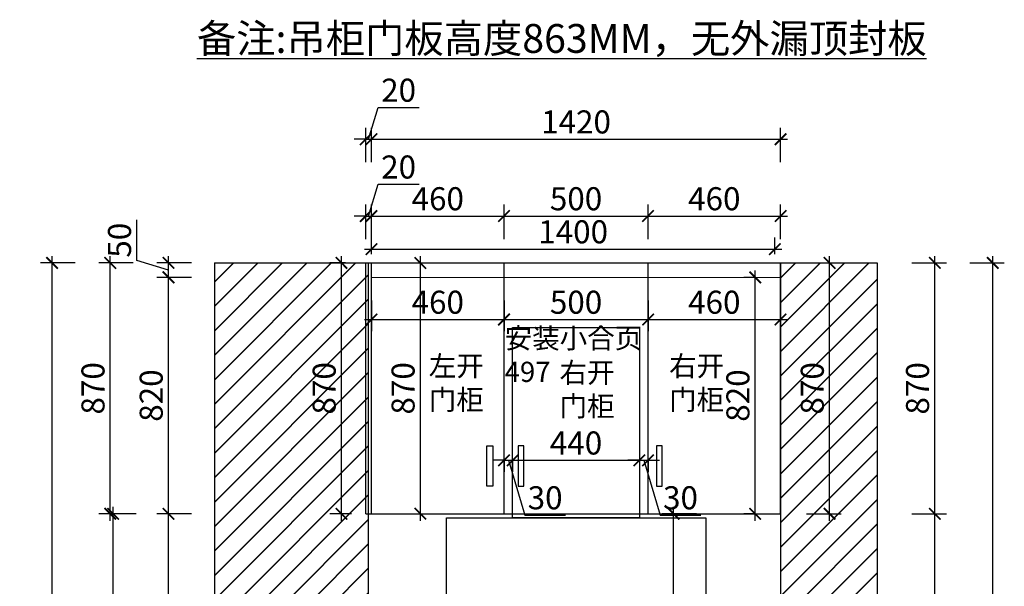
# Model space of a CAD drawing. Units: millimetres. Extents: x 2587919 to 2609442, y 125832 to 141881.
# Drawn here: x 2597488 to 2600906, y 132037 to 134002 of the extents above; entities that cross this region are included whole.
import ezdxf

# ---------------------------------------------------------------- set-up
doc = ezdxf.new("R2010")
doc.units = ezdxf.units.MM
doc.header["$LTSCALE"] = 3
doc.layers.add('图层3', color=30, linetype='Continuous', lineweight=15)
doc.layers.add('标注', color=3, linetype='Continuous')
doc.styles.add('DS01', font='txt')
doc.styles.get("Standard").update_dxf_attribs({"font": 'txt', "bigfont": 'gbcbig.shx'})
doc.dimstyles.new('DS03', dxfattribs={"dimscale": 40, "dimtxt": 2, "dimasz": 1, "dimexe": 1, "dimexo": 2, "dimgap": 0.5, "dimtad": 1, "dimdec": 0, "dimzin": 0, "dimdsep": 46, "dimtxsty": 'DS01', "dimblk": 'ARCHTICK', "dimcen": 0, "dimdle": 0.6, "dimclrd": 251, "dimclre": 251, "dimclrt": 2, "dimadec": 0, "dimazin": 0, "dimtfac": 1, "dimtdec": 0, "dimtmove": 1, "dimatfit": 2, "dimldrblk": 'DOT', "dimfxl": 2, "dimfxlon": 1, "dimtolj": 1, "dimtzin": 0, "dimlwe": 30, "dimarcsym": 0})
pattern_1 = [(45, (153680.477, 0), (-42.4264069, 42.4264069), []), (45, (153681.677, 0), (-42.4264069, 42.4264069), [])]

# ---------------------------------------------------------------- blocks, each defined once
blk = doc.blocks.new('_ARCHTICK')
at = {"color": 0, "linetype": 'ByBlock', "const_width": 0.15}
blk.add_lwpolyline([(-0.5, -0.5), (0.5, 0.5)], dxfattribs=at)
blk = doc.blocks.new('*D106')
at = {"layer": 'Defpoints', "color": 0, "transparency": 16777216}
for p in [(2599169.2, 133321.2), (2598709.2, 133158.6), (2599169.2, 133158.6)]:
    blk.add_point(p, dxfattribs=at)
at = {"layer": '标注', "color": 251, "lineweight": 30, "transparency": 16777216}
for p, q in [((2598709.2, 133241.2), (2598709.2, 133361.2)), ((2599169.2, 133241.2), (2599169.2, 133361.2))]:
    blk.add_line(p, q, dxfattribs=at)
at = {"layer": '标注', "color": 251, "lineweight": -2, "transparency": 16777216}
blk.add_line((2598685.2, 133321.2), (2599193.2, 133321.2), dxfattribs=at)
at = {"layer": '标注', "color": 251, "lineweight": -2, "transparency": 16777216, "xscale": 40, "yscale": 40, "zscale": 40, "rotation": 180}
blk.add_blockref('_ARCHTICK', (2598709.2, 133321.2), dxfattribs=at)
at = {"layer": '标注', "color": 251, "lineweight": -2, "transparency": 16777216, "xscale": 40, "yscale": 40, "zscale": 40}
blk.add_blockref('_ARCHTICK', (2599169.2, 133321.2), dxfattribs=at)
at = {"layer": '标注', "color": 2, "transparency": 16777216, "insert": (2598939.2, 133381.2), "char_height": 80, "attachment_point": 5, "style": 'DS01'}
blk.add_mtext('\\A1;460', dxfattribs=at)
blk = doc.blocks.new('_Dot')
at = {"color": 0, "linetype": 'ByBlock', "lineweight": -2}
blk.add_line((-0.5, 0), (-1, 0), dxfattribs=at)
at = {"color": 0, "linetype": 'ByBlock', "const_width": 0.5}
blk.add_lwpolyline([(-0.25, 0, 1), (0.25, 0, 1)], format="xyb", close=True, dxfattribs=at)
blk = doc.blocks.new('*D107')
at = {"layer": 'Defpoints', "color": 0, "transparency": 16777216}
for p in [(2599669.2, 133321.2), (2599169.2, 133158.6), (2599669.2, 133158.6)]:
    blk.add_point(p, dxfattribs=at)
at = {"layer": '标注', "color": 251, "lineweight": 30, "transparency": 16777216}
for p, q in [((2599169.2, 133241.2), (2599169.2, 133361.2)), ((2599669.2, 133241.2), (2599669.2, 133361.2))]:
    blk.add_line(p, q, dxfattribs=at)
at = {"layer": '标注', "color": 251, "lineweight": -2, "transparency": 16777216}
blk.add_line((2599145.2, 133321.2), (2599693.2, 133321.2), dxfattribs=at)
at = {"layer": '标注', "color": 251, "lineweight": -2, "transparency": 16777216, "xscale": 40, "yscale": 40, "zscale": 40, "rotation": 180}
blk.add_blockref('_ARCHTICK', (2599169.2, 133321.2), dxfattribs=at)
at = {"layer": '标注', "color": 251, "lineweight": -2, "transparency": 16777216, "xscale": 40, "yscale": 40, "zscale": 40}
blk.add_blockref('_ARCHTICK', (2599669.2, 133321.2), dxfattribs=at)
at = {"layer": '标注', "color": 2, "transparency": 16777216, "insert": (2599419.2, 133381.2), "char_height": 80, "attachment_point": 5, "style": 'DS01'}
blk.add_mtext('\\A1;500', dxfattribs=at)
blk = doc.blocks.new('*D108')
at = {"layer": 'Defpoints', "color": 0, "transparency": 16777216}
for p in [(2600129.2, 133321.2), (2599669.2, 133158.6), (2600129.2, 133158.6)]:
    blk.add_point(p, dxfattribs=at)
at = {"layer": '标注', "color": 251, "lineweight": 30, "transparency": 16777216}
for p, q in [((2599669.2, 133241.2), (2599669.2, 133361.2)), ((2600129.2, 133241.2), (2600129.2, 133361.2))]:
    blk.add_line(p, q, dxfattribs=at)
at = {"layer": '标注', "color": 251, "lineweight": -2, "transparency": 16777216}
blk.add_line((2599645.2, 133321.2), (2600153.2, 133321.2), dxfattribs=at)
at = {"layer": '标注', "color": 251, "lineweight": -2, "transparency": 16777216, "xscale": 40, "yscale": 40, "zscale": 40, "rotation": 180}
blk.add_blockref('_ARCHTICK', (2599669.2, 133321.2), dxfattribs=at)
at = {"layer": '标注', "color": 251, "lineweight": -2, "transparency": 16777216, "xscale": 40, "yscale": 40, "zscale": 40}
blk.add_blockref('_ARCHTICK', (2600129.2, 133321.2), dxfattribs=at)
at = {"layer": '标注', "color": 2, "transparency": 16777216, "insert": (2599899.2, 133381.2), "char_height": 80, "attachment_point": 5, "style": 'DS01'}
blk.add_mtext('\\A1;460', dxfattribs=at)
blk = doc.blocks.new('*D110')
at = {"layer": 'Defpoints', "color": 0, "transparency": 16777216}
for p in [(2598004.5, 132288.6), (2598699.2, 132288.6), (2598164.2, 131493.6)]:
    blk.add_point(p, dxfattribs=at)
at = {"layer": '标注', "color": 251, "lineweight": -2, "transparency": 16777216}
blk.add_line((2598004.5, 131469.6), (2598004.5, 132312.6), dxfattribs=at)
at = {"layer": '标注', "color": 251, "lineweight": 30, "transparency": 16777216}
for p, q in [((2598084.5, 132288.6), (2597964.5, 132288.6)), ((2598084.2, 131493.6), (2597964.5, 131493.6))]:
    blk.add_line(p, q, dxfattribs=at)
at = {"layer": '标注', "color": 251, "lineweight": -2, "transparency": 16777216, "xscale": 40, "yscale": 40, "zscale": 40}
for p, rotation in [((2598004.5, 132288.6), 90), ((2598004.5, 131493.6), 270)]:
    blk.add_blockref('_ARCHTICK', p, dxfattribs=dict(at, rotation=rotation))
at = {"layer": '标注', "color": 2, "transparency": 16777216, "insert": (2597944.5, 131891.1), "char_height": 80, "attachment_point": 5, "rotation": 90, "style": 'DS01'}
blk.add_mtext('\\A1;795', dxfattribs=at)
blk = doc.blocks.new('*D111')
at = {"layer": 'Defpoints', "color": 0, "transparency": 16777216}
for p in [(2598004.5, 133108.6), (2598719.2, 133108.6), (2598699.2, 132288.6)]:
    blk.add_point(p, dxfattribs=at)
at = {"layer": '标注', "color": 251, "lineweight": -2, "transparency": 16777216}
blk.add_line((2598004.5, 132264.6), (2598004.5, 133132.6), dxfattribs=at)
at = {"layer": '标注', "color": 251, "lineweight": 30, "transparency": 16777216}
for p, q in [((2598084.5, 133108.6), (2597964.5, 133108.6)), ((2598084.5, 132288.6), (2597964.5, 132288.6))]:
    blk.add_line(p, q, dxfattribs=at)
at = {"layer": '标注', "color": 251, "lineweight": -2, "transparency": 16777216, "xscale": 40, "yscale": 40, "zscale": 40}
for p, rotation in [((2598004.5, 133108.6), 90), ((2598004.5, 132288.6), 270)]:
    blk.add_blockref('_ARCHTICK', p, dxfattribs=dict(at, rotation=rotation))
at = {"layer": '标注', "color": 2, "transparency": 16777216, "insert": (2597944.5, 132698.6), "char_height": 80, "attachment_point": 5, "rotation": 90, "style": 'DS01'}
blk.add_mtext('\\A1;820', dxfattribs=at)
blk = doc.blocks.new('*D112')
at = {"layer": 'Defpoints', "color": 0, "transparency": 16777216}
for p in [(2598004.5, 133158.6), (2598719.2, 133158.6), (2598719.2, 133108.6)]:
    blk.add_point(p, dxfattribs=at)
at = {"layer": '标注', "color": 251, "lineweight": -2, "transparency": 16777216}
for p, q in [((2597894.5, 133166.6), (2597894.5, 133307.9)), ((2598004.5, 133133.6), (2597894.5, 133166.6)), ((2598004.5, 133084.6), (2598004.5, 133182.6))]:
    blk.add_line(p, q, dxfattribs=at)
at = {"layer": '标注', "color": 251, "lineweight": 30, "transparency": 16777216}
for p, q in [((2598084.5, 133158.6), (2597964.5, 133158.6)), ((2598084.5, 133108.6), (2597964.5, 133108.6))]:
    blk.add_line(p, q, dxfattribs=at)
at = {"layer": '标注', "color": 251, "lineweight": -2, "transparency": 16777216, "xscale": 40, "yscale": 40, "zscale": 40}
for p, rotation in [((2598004.5, 133158.6), 90), ((2598004.5, 133108.6), 270)]:
    blk.add_blockref('_ARCHTICK', p, dxfattribs=dict(at, rotation=rotation))
at = {"layer": '标注', "color": 2, "transparency": 16777216, "insert": (2597834.5, 133237.3), "char_height": 80, "attachment_point": 5, "rotation": 90, "style": 'DS01'}
blk.add_mtext('\\A1;50', dxfattribs=at)
blk = doc.blocks.new('*D113')
at = {"layer": 'Defpoints', "color": 0, "transparency": 16777216}
for p in [(2597812.4, 132288.6), (2598689.2, 132288.6), (2598164.2, 131493.6)]:
    blk.add_point(p, dxfattribs=at)
at = {"layer": '标注', "color": 251, "lineweight": -2, "transparency": 16777216}
blk.add_line((2597812.4, 131469.6), (2597812.4, 132312.6), dxfattribs=at)
at = {"layer": '标注', "color": 251, "lineweight": 30, "transparency": 16777216}
for p, q in [((2597892.4, 132288.6), (2597772.4, 132288.6)), ((2597892.4, 131493.6), (2597772.4, 131493.6))]:
    blk.add_line(p, q, dxfattribs=at)
at = {"layer": '标注', "color": 251, "lineweight": -2, "transparency": 16777216, "xscale": 40, "yscale": 40, "zscale": 40}
for p, rotation in [((2597812.4, 132288.6), 90), ((2597812.4, 131493.6), 270)]:
    blk.add_blockref('_ARCHTICK', p, dxfattribs=dict(at, rotation=rotation))
at = {"layer": '标注', "color": 2, "transparency": 16777216, "insert": (2597752.4, 131891.1), "char_height": 80, "attachment_point": 5, "rotation": 90, "style": 'DS01'}
blk.add_mtext('\\A1;795', dxfattribs=at)
blk = doc.blocks.new('*D114')
at = {"layer": 'Defpoints', "color": 0, "transparency": 16777216}
for p in [(2597802.4, 133158.6), (2598709.2, 133158.6), (2598689.2, 132288.6)]:
    blk.add_point(p, dxfattribs=at)
at = {"layer": '标注', "color": 251, "lineweight": -2, "transparency": 16777216}
blk.add_line((2597802.4, 132264.6), (2597802.4, 133182.6), dxfattribs=at)
at = {"layer": '标注', "color": 251, "lineweight": 30, "transparency": 16777216}
for p, q in [((2597882.4, 133158.6), (2597762.4, 133158.6)), ((2597882.4, 132288.6), (2597762.4, 132288.6))]:
    blk.add_line(p, q, dxfattribs=at)
at = {"layer": '标注', "color": 251, "lineweight": -2, "transparency": 16777216, "xscale": 40, "yscale": 40, "zscale": 40}
for p, rotation in [((2597802.4, 133158.6), 90), ((2597802.4, 132288.6), 270)]:
    blk.add_blockref('_ARCHTICK', p, dxfattribs=dict(at, rotation=rotation))
at = {"layer": '标注', "color": 2, "transparency": 16777216, "insert": (2597742.4, 132723.6), "char_height": 80, "attachment_point": 5, "rotation": 90, "style": 'DS01'}
blk.add_mtext('\\A1;870', dxfattribs=at)
blk = doc.blocks.new('*D115')
at = {"layer": 'Defpoints', "color": 0, "transparency": 16777216}
for p in [(2597600.5, 133158.6), (2598164.2, 133158.6), (2598164.2, 130618.6)]:
    blk.add_point(p, dxfattribs=at)
at = {"layer": '标注', "color": 251, "lineweight": -2, "transparency": 16777216}
blk.add_line((2597600.5, 130594.6), (2597600.5, 133182.6), dxfattribs=at)
at = {"layer": '标注', "color": 251, "lineweight": 30, "transparency": 16777216}
for p, q in [((2597680.5, 133158.6), (2597560.5, 133158.6)), ((2597680.5, 130618.6), (2597560.5, 130618.6))]:
    blk.add_line(p, q, dxfattribs=at)
at = {"layer": '标注', "color": 251, "lineweight": -2, "transparency": 16777216, "xscale": 40, "yscale": 40, "zscale": 40}
for p, rotation in [((2597600.5, 133158.6), 90), ((2597600.5, 130618.6), 270)]:
    blk.add_blockref('_ARCHTICK', p, dxfattribs=dict(at, rotation=rotation))
at = {"layer": '标注', "color": 2, "transparency": 16777216, "insert": (2597540.5, 131888.6), "char_height": 80, "attachment_point": 5, "rotation": 90, "style": 'DS01'}
blk.add_mtext('\\A1;2540', dxfattribs=at)
blk = doc.blocks.new('*D130')
at = {"layer": 'Defpoints', "color": 0, "transparency": 16777216}
for p in [(2598719.2, 133158.6), (2598878.8, 133158.6), (2598719.2, 132288.6)]:
    blk.add_point(p, dxfattribs=at)
at = {"layer": '标注', "color": 251, "lineweight": -2, "transparency": 16777216}
blk.add_line((2598878.8, 132264.6), (2598878.8, 133182.6), dxfattribs=at)
at = {"layer": '标注', "color": 251, "lineweight": 30, "transparency": 16777216}
for p, q in [((2598799.2, 133158.6), (2598918.8, 133158.6)), ((2598799.2, 132288.6), (2598918.8, 132288.6))]:
    blk.add_line(p, q, dxfattribs=at)
at = {"layer": '标注', "color": 251, "lineweight": -2, "transparency": 16777216, "xscale": 40, "yscale": 40, "zscale": 40}
for p, rotation in [((2598878.8, 133158.6), 90), ((2598878.8, 132288.6), 270)]:
    blk.add_blockref('_ARCHTICK', p, dxfattribs=dict(at, rotation=rotation))
at = {"layer": '标注', "color": 2, "transparency": 16777216, "insert": (2598818.8, 132723.6), "char_height": 80, "attachment_point": 5, "rotation": 90, "style": 'DS01'}
blk.add_mtext('\\A1;870', dxfattribs=at)
blk = doc.blocks.new('*D131')
at = {"layer": 'Defpoints', "color": 0, "transparency": 16777216}
for p in [(2598709.2, 133108.6), (2599169.2, 133108.6), (2599169.2, 132962.3)]:
    blk.add_point(p, dxfattribs=at)
at = {"layer": '标注', "color": 251, "lineweight": 30, "transparency": 16777216}
for p, q in [((2598709.2, 133028.6), (2598709.2, 132922.3)), ((2599169.2, 133028.6), (2599169.2, 132922.3))]:
    blk.add_line(p, q, dxfattribs=at)
at = {"layer": '标注', "color": 251, "lineweight": -2, "transparency": 16777216}
blk.add_line((2598685.2, 132962.3), (2599193.2, 132962.3), dxfattribs=at)
at = {"layer": '标注', "color": 251, "lineweight": -2, "transparency": 16777216, "xscale": 40, "yscale": 40, "zscale": 40, "rotation": 180}
blk.add_blockref('_ARCHTICK', (2598709.2, 132962.3), dxfattribs=at)
at = {"layer": '标注', "color": 251, "lineweight": -2, "transparency": 16777216, "xscale": 40, "yscale": 40, "zscale": 40}
blk.add_blockref('_ARCHTICK', (2599169.2, 132962.3), dxfattribs=at)
at = {"layer": '标注', "color": 2, "transparency": 16777216, "insert": (2598939.2, 133022.3), "char_height": 80, "attachment_point": 5, "style": 'DS01'}
blk.add_mtext('\\A1;460', dxfattribs=at)
blk = doc.blocks.new('*D132')
at = {"layer": 'Defpoints', "color": 0, "transparency": 16777216}
for p in [(2599169.2, 133108.6), (2599669.2, 133108.6), (2599669.2, 132962.3)]:
    blk.add_point(p, dxfattribs=at)
at = {"layer": '标注', "color": 251, "lineweight": 30, "transparency": 16777216}
for p, q in [((2599169.2, 133028.6), (2599169.2, 132922.3)), ((2599669.2, 133028.6), (2599669.2, 132922.3))]:
    blk.add_line(p, q, dxfattribs=at)
at = {"layer": '标注', "color": 251, "lineweight": -2, "transparency": 16777216}
blk.add_line((2599145.2, 132962.3), (2599693.2, 132962.3), dxfattribs=at)
at = {"layer": '标注', "color": 251, "lineweight": -2, "transparency": 16777216, "xscale": 40, "yscale": 40, "zscale": 40, "rotation": 180}
blk.add_blockref('_ARCHTICK', (2599169.2, 132962.3), dxfattribs=at)
at = {"layer": '标注', "color": 251, "lineweight": -2, "transparency": 16777216, "xscale": 40, "yscale": 40, "zscale": 40}
blk.add_blockref('_ARCHTICK', (2599669.2, 132962.3), dxfattribs=at)
at = {"layer": '标注', "color": 2, "transparency": 16777216, "insert": (2599419.2, 133022.3), "char_height": 80, "attachment_point": 5, "style": 'DS01'}
blk.add_mtext('\\A1;500', dxfattribs=at)
blk = doc.blocks.new('*D133')
at = {"layer": 'Defpoints', "color": 0, "transparency": 16777216}
for p in [(2599669.2, 133108.6), (2600129.2, 133108.6), (2600129.2, 132962.3)]:
    blk.add_point(p, dxfattribs=at)
at = {"layer": '标注', "color": 251, "lineweight": 30, "transparency": 16777216}
for p, q in [((2599669.2, 133028.6), (2599669.2, 132922.3)), ((2600129.2, 133028.6), (2600129.2, 132922.3))]:
    blk.add_line(p, q, dxfattribs=at)
at = {"layer": '标注', "color": 251, "lineweight": -2, "transparency": 16777216}
blk.add_line((2599645.2, 132962.3), (2600153.2, 132962.3), dxfattribs=at)
at = {"layer": '标注', "color": 251, "lineweight": -2, "transparency": 16777216, "xscale": 40, "yscale": 40, "zscale": 40, "rotation": 180}
blk.add_blockref('_ARCHTICK', (2599669.2, 132962.3), dxfattribs=at)
at = {"layer": '标注', "color": 251, "lineweight": -2, "transparency": 16777216, "xscale": 40, "yscale": 40, "zscale": 40}
blk.add_blockref('_ARCHTICK', (2600129.2, 132962.3), dxfattribs=at)
at = {"layer": '标注', "color": 2, "transparency": 16777216, "insert": (2599899.2, 133022.3), "char_height": 80, "attachment_point": 5, "style": 'DS01'}
blk.add_mtext('\\A1;460', dxfattribs=at)
blk = doc.blocks.new('*D134')
at = {"layer": 'Defpoints', "color": 0, "transparency": 16777216}
for p in [(2600041.1, 133108.6), (2600109.2, 133108.6), (2600109.2, 132288.6)]:
    blk.add_point(p, dxfattribs=at)
at = {"layer": '标注', "color": 251, "lineweight": -2, "transparency": 16777216}
blk.add_line((2600041.1, 132264.6), (2600041.1, 133132.6), dxfattribs=at)
at = {"layer": '标注', "color": 251, "lineweight": 30, "transparency": 16777216}
for p, q in [((2600041.1, 133108.6), (2600001.1, 133108.6)), ((2600041.1, 132288.6), (2600001.1, 132288.6))]:
    blk.add_line(p, q, dxfattribs=at)
at = {"layer": '标注', "color": 251, "lineweight": -2, "transparency": 16777216, "xscale": 40, "yscale": 40, "zscale": 40}
for p, rotation in [((2600041.1, 133108.6), 90), ((2600041.1, 132288.6), 270)]:
    blk.add_blockref('_ARCHTICK', p, dxfattribs=dict(at, rotation=rotation))
at = {"layer": '标注', "color": 2, "transparency": 16777216, "insert": (2599981.1, 132698.6), "char_height": 80, "attachment_point": 5, "rotation": 90, "style": 'DS01'}
blk.add_mtext('\\A1;820', dxfattribs=at)
blk = doc.blocks.new('*D135')
at = {"layer": 'Defpoints', "color": 0, "transparency": 16777216}
for p in [(2600129.2, 133158.6), (2600299.3, 133158.6), (2600129.2, 132288.6)]:
    blk.add_point(p, dxfattribs=at)
at = {"layer": '标注', "color": 251, "lineweight": -2, "transparency": 16777216}
blk.add_line((2600299.3, 132264.6), (2600299.3, 133182.6), dxfattribs=at)
at = {"layer": '标注', "color": 251, "lineweight": 30, "transparency": 16777216}
for p, q in [((2600219.3, 133158.6), (2600339.3, 133158.6)), ((2600219.3, 132288.6), (2600339.3, 132288.6))]:
    blk.add_line(p, q, dxfattribs=at)
at = {"layer": '标注', "color": 251, "lineweight": -2, "transparency": 16777216, "xscale": 40, "yscale": 40, "zscale": 40}
for p, rotation in [((2600299.3, 133158.6), 90), ((2600299.3, 132288.6), 270)]:
    blk.add_blockref('_ARCHTICK', p, dxfattribs=dict(at, rotation=rotation))
at = {"layer": '标注', "color": 2, "transparency": 16777216, "insert": (2600239.3, 132723.6), "char_height": 80, "attachment_point": 5, "rotation": 90, "style": 'DS01'}
blk.add_mtext('\\A1;870', dxfattribs=at)
blk = doc.blocks.new('*D137')
at = {"layer": 'Defpoints', "color": 0, "transparency": 16777216}
for p in [(2600129.2, 132288.6), (2600664.7, 132288.6), (2600464.2, 131493.6)]:
    blk.add_point(p, dxfattribs=at)
at = {"layer": '标注', "color": 251, "lineweight": -2, "transparency": 16777216}
blk.add_line((2600664.7, 131469.6), (2600664.7, 132312.6), dxfattribs=at)
at = {"layer": '标注', "color": 251, "lineweight": 30, "transparency": 16777216}
for p, q in [((2600584.7, 132288.6), (2600704.7, 132288.6)), ((2600584.7, 131493.6), (2600704.7, 131493.6))]:
    blk.add_line(p, q, dxfattribs=at)
at = {"layer": '标注', "color": 251, "lineweight": -2, "transparency": 16777216, "xscale": 40, "yscale": 40, "zscale": 40}
for p, rotation in [((2600664.7, 132288.6), 90), ((2600664.7, 131493.6), 270)]:
    blk.add_blockref('_ARCHTICK', p, dxfattribs=dict(at, rotation=rotation))
at = {"layer": '标注', "color": 2, "transparency": 16777216, "insert": (2600604.7, 131891.1), "char_height": 80, "attachment_point": 5, "rotation": 90, "style": 'DS01'}
blk.add_mtext('\\A1;795', dxfattribs=at)
blk = doc.blocks.new('*D15')
at = {"layer": 'Defpoints', "color": 0, "transparency": 16777216}
for p in [(2600129.2, 133158.6), (2600664.7, 133158.6), (2600129.2, 132288.6)]:
    blk.add_point(p, dxfattribs=at)
at = {"layer": '标注', "color": 251, "lineweight": -2, "transparency": 16777216}
blk.add_line((2600664.7, 132264.6), (2600664.7, 133182.6), dxfattribs=at)
at = {"layer": '标注', "color": 251, "lineweight": 30, "transparency": 16777216}
for p, q in [((2600584.7, 133158.6), (2600704.7, 133158.6)), ((2600584.7, 132288.6), (2600704.7, 132288.6))]:
    blk.add_line(p, q, dxfattribs=at)
at = {"layer": '标注', "color": 251, "lineweight": -2, "transparency": 16777216, "xscale": 40, "yscale": 40, "zscale": 40}
for p, rotation in [((2600664.7, 133158.6), 90), ((2600664.7, 132288.6), 270)]:
    blk.add_blockref('_ARCHTICK', p, dxfattribs=dict(at, rotation=rotation))
at = {"layer": '标注', "color": 2, "transparency": 16777216, "insert": (2600604.7, 132723.6), "char_height": 80, "attachment_point": 5, "rotation": 90, "style": 'DS01'}
blk.add_mtext('\\A1;870', dxfattribs=at)
blk = doc.blocks.new('*D138')
at = {"layer": 'Defpoints', "color": 0, "transparency": 16777216}
for p in [(2600464.2, 133158.6), (2600865.9, 133158.6), (2600464.2, 130618.6)]:
    blk.add_point(p, dxfattribs=at)
at = {"layer": '标注', "color": 251, "lineweight": -2, "transparency": 16777216}
blk.add_line((2600865.9, 130594.6), (2600865.9, 133182.6), dxfattribs=at)
at = {"layer": '标注', "color": 251, "lineweight": 30, "transparency": 16777216}
for p, q in [((2600785.9, 133158.6), (2600905.9, 133158.6)), ((2600785.9, 130618.6), (2600905.9, 130618.6))]:
    blk.add_line(p, q, dxfattribs=at)
at = {"layer": '标注', "color": 251, "lineweight": -2, "transparency": 16777216, "xscale": 40, "yscale": 40, "zscale": 40}
for p, rotation in [((2600865.9, 133158.6), 90), ((2600865.9, 130618.6), 270)]:
    blk.add_blockref('_ARCHTICK', p, dxfattribs=dict(at, rotation=rotation))
at = {"layer": '标注', "color": 2, "transparency": 16777216, "insert": (2600805.9, 131888.6), "char_height": 80, "attachment_point": 5, "rotation": 90, "style": 'DS01'}
blk.add_mtext('\\A1;2540', dxfattribs=at)
blk = doc.blocks.new('*D168')
at = {"layer": 'Defpoints', "color": 0, "transparency": 16777216}
for p in [(2599757.9, 132288.6), (2599925.4, 132288.6), (2599980.8, 131493.6)]:
    blk.add_point(p, dxfattribs=at)
at = {"layer": '标注', "color": 251, "lineweight": -2, "transparency": 16777216}
blk.add_line((2599757.9, 131469.6), (2599757.9, 132312.6), dxfattribs=at)
at = {"layer": '标注', "color": 251, "lineweight": 30, "transparency": 16777216}
for p, q in [((2599837.9, 132288.6), (2599717.9, 132288.6)), ((2599837.9, 131493.6), (2599717.9, 131493.6))]:
    blk.add_line(p, q, dxfattribs=at)
at = {"layer": '标注', "color": 251, "lineweight": -2, "transparency": 16777216, "xscale": 40, "yscale": 40, "zscale": 40}
for p, rotation in [((2599757.9, 132288.6), 90), ((2599757.9, 131493.6), 270)]:
    blk.add_blockref('_ARCHTICK', p, dxfattribs=dict(at, rotation=rotation))
at = {"layer": '标注', "color": 2, "transparency": 16777216, "insert": (2599697.9, 131891.1), "char_height": 80, "attachment_point": 5, "rotation": 90, "style": 'DS01'}
blk.add_mtext('\\A1;795', dxfattribs=at)
blk = doc.blocks.new('*D170')
at = {"layer": 'Defpoints', "color": 0, "transparency": 16777216}
for p in [(2599199.2, 132552.9), (2599639.2, 132552.9), (2599639.2, 132474.1)]:
    blk.add_point(p, dxfattribs=at)
at = {"layer": '标注', "color": 251, "lineweight": -2, "transparency": 16777216}
blk.add_line((2599175.2, 132474.1), (2599663.2, 132474.1), dxfattribs=at)
at = {"layer": '标注', "color": 251, "lineweight": 30, "transparency": 16777216}
for p, q in [((2599199.2, 132474.1), (2599199.2, 132434.1)), ((2599639.2, 132474.1), (2599639.2, 132434.1))]:
    blk.add_line(p, q, dxfattribs=at)
at = {"layer": '标注', "color": 251, "lineweight": -2, "transparency": 16777216, "xscale": 40, "yscale": 40, "zscale": 40, "rotation": 180}
blk.add_blockref('_ARCHTICK', (2599199.2, 132474.1), dxfattribs=at)
at = {"layer": '标注', "color": 251, "lineweight": -2, "transparency": 16777216, "xscale": 40, "yscale": 40, "zscale": 40}
blk.add_blockref('_ARCHTICK', (2599639.2, 132474.1), dxfattribs=at)
at = {"layer": '标注', "color": 2, "transparency": 16777216, "insert": (2599419.2, 132534.1), "char_height": 80, "attachment_point": 5, "style": 'DS01'}
blk.add_mtext('\\A1;440', dxfattribs=at)
blk = doc.blocks.new('*D171')
at = {"layer": 'Defpoints', "color": 0, "transparency": 16777216}
for p in [(2599639.2, 132552.9), (2599669.2, 132552.9), (2599669.2, 132474.1)]:
    blk.add_point(p, dxfattribs=at)
at = {"layer": '标注', "color": 251, "lineweight": -2, "transparency": 16777216}
for p, q in [((2599639.2, 132474.1), (2599599.2, 132474.1)), ((2599639.2, 132474.1), (2599669.2, 132474.1)), ((2599639.2, 132474.1), (2599669.2, 132474.1)), ((2599654.2, 132474.1), (2599711.2, 132284.1)), ((2599669.2, 132474.1), (2599709.2, 132474.1)), ((2599711.2, 132284.1), (2599852.5, 132284.1))]:
    blk.add_line(p, q, dxfattribs=at)
at = {"layer": '标注', "color": 251, "lineweight": 30, "transparency": 16777216}
for p, q in [((2599639.2, 132474.1), (2599639.2, 132434.1)), ((2599669.2, 132474.1), (2599669.2, 132434.1))]:
    blk.add_line(p, q, dxfattribs=at)
at = {"layer": '标注', "color": 251, "lineweight": -2, "transparency": 16777216, "xscale": 40, "yscale": 40, "zscale": 40}
blk.add_blockref('_ARCHTICK', (2599639.2, 132474.1), dxfattribs=at)
at = {"layer": '标注', "color": 251, "lineweight": -2, "transparency": 16777216, "xscale": 40, "yscale": 40, "zscale": 40, "rotation": 180}
blk.add_blockref('_ARCHTICK', (2599669.2, 132474.1), dxfattribs=at)
at = {"layer": '标注', "color": 2, "transparency": 16777216, "insert": (2599781.9, 132344.1), "char_height": 80, "attachment_point": 5, "style": 'DS01'}
blk.add_mtext('\\A1;30', dxfattribs=at)
blk = doc.blocks.new('*D172')
at = {"layer": 'Defpoints', "color": 0, "transparency": 16777216}
for p in [(2599169.2, 132557.1), (2599199.2, 132557.1), (2599199.2, 132474.1)]:
    blk.add_point(p, dxfattribs=at)
at = {"layer": '标注', "color": 251, "lineweight": 30, "transparency": 16777216}
for p, q in [((2599169.2, 132477.1), (2599169.2, 132434.1)), ((2599199.2, 132477.1), (2599199.2, 132434.1))]:
    blk.add_line(p, q, dxfattribs=at)
at = {"layer": '标注', "color": 251, "lineweight": -2, "transparency": 16777216}
for p, q in [((2599169.2, 132474.1), (2599129.2, 132474.1)), ((2599169.2, 132474.1), (2599199.2, 132474.1)), ((2599169.2, 132474.1), (2599199.2, 132474.1)), ((2599184.2, 132474.1), (2599241.2, 132284.1)), ((2599199.2, 132474.1), (2599239.2, 132474.1)), ((2599241.2, 132284.1), (2599382.5, 132284.1))]:
    blk.add_line(p, q, dxfattribs=at)
at = {"layer": '标注', "color": 251, "lineweight": -2, "transparency": 16777216, "xscale": 40, "yscale": 40, "zscale": 40}
blk.add_blockref('_ARCHTICK', (2599169.2, 132474.1), dxfattribs=at)
at = {"layer": '标注', "color": 251, "lineweight": -2, "transparency": 16777216, "xscale": 40, "yscale": 40, "zscale": 40, "rotation": 180}
blk.add_blockref('_ARCHTICK', (2599199.2, 132474.1), dxfattribs=at)
at = {"layer": '标注', "color": 2, "transparency": 16777216, "insert": (2599311.9, 132344.1), "char_height": 80, "attachment_point": 5, "style": 'DS01'}
blk.add_mtext('\\A1;30', dxfattribs=at)
blk = doc.blocks.new('*D23')
at = {"layer": 'Defpoints', "color": 0, "transparency": 16777216}
for p in [(2600109.2, 133206.5), (2598709.2, 133108.6), (2600109.2, 133108.6)]:
    blk.add_point(p, dxfattribs=at)
at = {"layer": '标注', "color": 251, "lineweight": 30, "transparency": 16777216}
for p, q in [((2598709.2, 133188.6), (2598709.2, 133246.5)), ((2600109.2, 133188.6), (2600109.2, 133246.5))]:
    blk.add_line(p, q, dxfattribs=at)
at = {"layer": '标注', "color": 251, "lineweight": -2, "transparency": 16777216}
blk.add_line((2598685.2, 133206.5), (2600133.2, 133206.5), dxfattribs=at)
at = {"layer": '标注', "color": 251, "lineweight": -2, "transparency": 16777216, "xscale": 40, "yscale": 40, "zscale": 40, "rotation": 180}
blk.add_blockref('_ARCHTICK', (2598709.2, 133206.5), dxfattribs=at)
at = {"layer": '标注', "color": 251, "lineweight": -2, "transparency": 16777216, "xscale": 40, "yscale": 40, "zscale": 40}
blk.add_blockref('_ARCHTICK', (2600109.2, 133206.5), dxfattribs=at)
at = {"layer": '标注', "color": 2, "transparency": 16777216, "insert": (2599409.2, 133266.5), "char_height": 80, "attachment_point": 5, "style": 'DS01'}
blk.add_mtext('\\A1;1400', dxfattribs=at)
blk = doc.blocks.new('*D26')
at = {"layer": 'Defpoints', "color": 0, "transparency": 16777216}
for p in [(2598605, 133158.6), (2598699.2, 133158.6), (2598719.2, 132288.6)]:
    blk.add_point(p, dxfattribs=at)
at = {"layer": '标注', "color": 251, "lineweight": -2, "transparency": 16777216}
blk.add_line((2598605, 132264.6), (2598605, 133182.6), dxfattribs=at)
at = {"layer": '标注', "color": 251, "lineweight": 30, "transparency": 16777216}
for p, q in [((2598619.2, 133158.6), (2598565, 133158.6)), ((2598639.2, 132288.6), (2598565, 132288.6))]:
    blk.add_line(p, q, dxfattribs=at)
at = {"layer": '标注', "color": 251, "lineweight": -2, "transparency": 16777216, "xscale": 40, "yscale": 40, "zscale": 40}
for p, rotation in [((2598605, 133158.6), 90), ((2598605, 132288.6), 270)]:
    blk.add_blockref('_ARCHTICK', p, dxfattribs=dict(at, rotation=rotation))
at = {"layer": '标注', "color": 2, "transparency": 16777216, "insert": (2598545, 132723.6), "char_height": 80, "attachment_point": 5, "rotation": 90, "style": 'DS01'}
blk.add_mtext('\\A1;870', dxfattribs=at)
blk = doc.blocks.new('*D198')
at = {"layer": 'Defpoints', "color": 0, "transparency": 16777216}
for p in [(2598709.2, 133321.2), (2598689.2, 133158.6), (2598709.2, 133158.6)]:
    blk.add_point(p, dxfattribs=at)
at = {"layer": '标注', "color": 251, "lineweight": -2, "transparency": 16777216}
for p, q in [((2598699.2, 133321.2), (2598732.2, 133431.2)), ((2598732.2, 133431.2), (2598874.4, 133431.2)), ((2598689.2, 133321.2), (2598649.2, 133321.2)), ((2598689.2, 133321.2), (2598709.2, 133321.2)), ((2598689.2, 133321.2), (2598709.2, 133321.2)), ((2598709.2, 133321.2), (2598749.2, 133321.2))]:
    blk.add_line(p, q, dxfattribs=at)
at = {"layer": '标注', "color": 251, "lineweight": 30, "transparency": 16777216}
for p, q in [((2598689.2, 133241.2), (2598689.2, 133361.2)), ((2598709.2, 133241.2), (2598709.2, 133361.2))]:
    blk.add_line(p, q, dxfattribs=at)
at = {"layer": '标注', "color": 251, "lineweight": -2, "transparency": 16777216, "xscale": 40, "yscale": 40, "zscale": 40}
blk.add_blockref('_ARCHTICK', (2598689.2, 133321.2), dxfattribs=at)
at = {"layer": '标注', "color": 251, "lineweight": -2, "transparency": 16777216, "xscale": 40, "yscale": 40, "zscale": 40, "rotation": 180}
blk.add_blockref('_ARCHTICK', (2598709.2, 133321.2), dxfattribs=at)
at = {"layer": '标注', "color": 2, "transparency": 16777216, "insert": (2598803.3, 133491.2), "char_height": 80, "attachment_point": 5, "style": 'DS01'}
blk.add_mtext('\\A1;20', dxfattribs=at)
blk = doc.blocks.new('*D199')
at = {"layer": 'Defpoints', "color": 0, "transparency": 16777216}
for p in [(2600129.2, 133587.6), (2598709.2, 133158.6), (2600129.2, 133158.6)]:
    blk.add_point(p, dxfattribs=at)
at = {"layer": '标注', "color": 251, "lineweight": 30, "transparency": 16777216}
for p, q in [((2598709.2, 133507.6), (2598709.2, 133627.6)), ((2600129.2, 133507.6), (2600129.2, 133627.6))]:
    blk.add_line(p, q, dxfattribs=at)
at = {"layer": '标注', "color": 251, "lineweight": -2, "transparency": 16777216}
blk.add_line((2598685.2, 133587.6), (2600153.2, 133587.6), dxfattribs=at)
at = {"layer": '标注', "color": 251, "lineweight": -2, "transparency": 16777216, "xscale": 40, "yscale": 40, "zscale": 40, "rotation": 180}
blk.add_blockref('_ARCHTICK', (2598709.2, 133587.6), dxfattribs=at)
at = {"layer": '标注', "color": 251, "lineweight": -2, "transparency": 16777216, "xscale": 40, "yscale": 40, "zscale": 40}
blk.add_blockref('_ARCHTICK', (2600129.2, 133587.6), dxfattribs=at)
at = {"layer": '标注', "color": 2, "transparency": 16777216, "insert": (2599419.2, 133647.6), "char_height": 80, "attachment_point": 5, "style": 'DS01'}
blk.add_mtext('\\A1;1420', dxfattribs=at)
blk = doc.blocks.new('*D200')
at = {"layer": 'Defpoints', "color": 0, "transparency": 16777216}
for p in [(2598709.2, 133587.6), (2598689.2, 133158.6), (2598709.2, 133158.6)]:
    blk.add_point(p, dxfattribs=at)
at = {"layer": '标注', "color": 251, "lineweight": -2, "transparency": 16777216}
for p, q in [((2598699.2, 133587.6), (2598732.2, 133697.6)), ((2598732.2, 133697.6), (2598874.4, 133697.6)), ((2598689.2, 133587.6), (2598649.2, 133587.6)), ((2598689.2, 133587.6), (2598709.2, 133587.6)), ((2598689.2, 133587.6), (2598709.2, 133587.6)), ((2598709.2, 133587.6), (2598749.2, 133587.6))]:
    blk.add_line(p, q, dxfattribs=at)
at = {"layer": '标注', "color": 251, "lineweight": 30, "transparency": 16777216}
for p, q in [((2598689.2, 133507.6), (2598689.2, 133627.6)), ((2598709.2, 133507.6), (2598709.2, 133627.6))]:
    blk.add_line(p, q, dxfattribs=at)
at = {"layer": '标注', "color": 251, "lineweight": -2, "transparency": 16777216, "xscale": 40, "yscale": 40, "zscale": 40}
blk.add_blockref('_ARCHTICK', (2598689.2, 133587.6), dxfattribs=at)
at = {"layer": '标注', "color": 251, "lineweight": -2, "transparency": 16777216, "xscale": 40, "yscale": 40, "zscale": 40, "rotation": 180}
blk.add_blockref('_ARCHTICK', (2598709.2, 133587.6), dxfattribs=at)
at = {"layer": '标注', "color": 2, "transparency": 16777216, "insert": (2598803.3, 133757.6), "char_height": 80, "attachment_point": 5, "style": 'DS01'}
blk.add_mtext('\\A1;20', dxfattribs=at)

msp = doc.modelspace()

# ---------------------------------------------------------------- hatches: boundary and pattern name
at = {"layer": '标注'}
h = msp.add_hatch(dxfattribs=at)
h.set_pattern_fill('JIS_LC_20', color=251, scale=3, style=0)
h.set_pattern_definition(pattern_1)
h.paths.add_polyline_path([(2598164.2, 131493.6), (2598699.2, 131493.6), (2598699.2, 133158.6), (2598164.2, 133158.6)])
h.paths.add_polyline_path([(2598333.3, 131910.6), (2598530.1, 131910.6), (2598530.1, 131790.6), (2598333.3, 131790.6)], flags=24)
h = msp.add_hatch(dxfattribs=at)
h.set_pattern_fill('JIS_LC_20', color=251, scale=3, style=0)
h.set_pattern_definition(pattern_1)
h.paths.add_polyline_path([(2600129.2, 131493.6), (2600464.2, 131493.6), (2600464.2, 133158.6), (2600129.2, 133158.6)])
h.paths.add_polyline_path([(2600198.3, 131910.6), (2600395.1, 131910.6), (2600395.1, 131790.6), (2600198.3, 131790.6)], flags=24)

# ---------------------------------------------------------------- linework, layer by layer
at = {"layer": '图层3', "color": 157}
msp.add_line((2598709.2, 133108.6), (2600129.2, 133108.6), dxfattribs=at)
at = {"layer": '标注', "color": 0}
for p, q in [((2598164.2, 133158.6), (2598164.2, 130618.6)), ((2598164.2, 133158.6), (2600464.2, 133158.6)), ((2598689.2, 132288.6), (2598689.2, 133158.6)), ((2598709.2, 132288.6), (2598709.2, 133158.6)), ((2599169.2, 132288.6), (2599169.2, 133158.6)), ((2599669.2, 132288.6), (2599669.2, 133158.6)), ((2600129.2, 132288.6), (2600129.2, 133158.6)), ((2600464.2, 133158.6), (2600464.2, 130618.6)), ((2598689.2, 132288.6), (2600129.2, 132288.6))]:
    msp.add_line(p, q, dxfattribs=at)
at = {"layer": '标注', "color": 6}
for p, q in [((2598699.2, 130618.6), (2598699.2, 133158.6)), ((2600129.2, 133158.6), (2600129.2, 130618.6))]:
    msp.add_line(p, q, dxfattribs=at)
at = {"layer": '标注', "color": 1}
for points in [[(2599199.2, 132934.8), (2599639.2, 132934.8), (2599639.2, 132274.8), (2599199.2, 132274.8)], [(2598969.2, 132274.8), (2599869.2, 132274.8), (2599869.2, 131829.8), (2598969.2, 131829.8)]]:
    msp.add_lwpolyline(points, close=True, dxfattribs=at)
at = {"layer": '标注', "color": 3}
for points in [[(2599130.1, 132524), (2599130.1, 132384), (2599110.1, 132384), (2599110.1, 132524)], [(2599218.3, 132524), (2599218.3, 132384), (2599238.3, 132384), (2599238.3, 132524)], [(2599698.3, 132524), (2599698.3, 132384), (2599718.3, 132384), (2599718.3, 132524)]]:
    msp.add_lwpolyline(points, close=True, dxfattribs=at)

# ---------------------------------------------------------------- texts
at = {"layer": '标注', "color": 0, "attachment_point": 1}
for s, insert, char_height, width in [('\\A1;{\\fSimSun|b0|i0|c134|p2;\\L\\C3;备注:吊柜门板高度863MM，无外漏顶封板}', (2598103.3, 133987.1), 100, 2712.788), ('{\\fSimSun|b0|i0|c134|p2;\\C2;安装小合页\\P497}', (2599171.5, 132932.5), 70, 577.318), ('{\\fSimSun|b0|i0|c134|p2;左开\\P门柜}', (2598908.1, 132836.1), 70, 577.318), ('{\\fSimSun|b0|i0|c134|p2;右开\\P门柜}', (2599362, 132813.3), 70, 577.318), ('{\\fSimSun|b0|i0|c134|p2;右开\\P门柜}', (2599742.2, 132836.1), 70, 577.318)]:
    msp.add_mtext(s, dxfattribs=dict(at, insert=insert, char_height=char_height, width=width))

# ---------------------------------------------------------------- dimensions: what is measured, and where the dimension line sits
at = {"layer": '标注', "color": 0}
for base, p1, p2, picture, middle in [((2598709.2, 133587.6), (2598689.2, 133158.6), (2598709.2, 133158.6), '*D200', (2598752.2, 133757.6)), ((2600129.2, 133587.6), (2598709.2, 133158.6), (2600129.2, 133158.6), '*D199', (2599419.2, 133647.6)), ((2598709.2, 133321.2), (2598689.2, 133158.6), (2598709.2, 133158.6), '*D198', (2598752.2, 133491.2)), ((2599169.2, 133321.2), (2598709.2, 133158.6), (2599169.2, 133158.6), '*D106', (2598939.2, 133381.2)), ((2599669.2, 133321.2), (2599169.2, 133158.6), (2599669.2, 133158.6), '*D107', (2599419.2, 133381.2)), ((2600129.2, 133321.2), (2599669.2, 133158.6), (2600129.2, 133158.6), '*D108', (2599899.2, 133381.2)), ((2600109.2, 133206.5), (2598709.2, 133108.6), (2600109.2, 133108.6), '*D23', (2599409.2, 133266.5)), ((2599169.2, 132962.3), (2598709.2, 133108.6), (2599169.2, 133108.6), '*D131', (2598939.2, 133022.3)), ((2599669.2, 132962.3), (2599169.2, 133108.6), (2599669.2, 133108.6), '*D132', (2599419.2, 133022.3)), ((2600129.2, 132962.3), (2599669.2, 133108.6), (2600129.2, 133108.6), '*D133', (2599899.2, 133022.3)), ((2599639.2, 132474.1), (2599199.2, 132552.9), (2599639.2, 132552.9), '*D170', (2599419.2, 132534.1)), ((2599199.2, 132474.1), (2599169.2, 132557.1), (2599199.2, 132557.1), '*D172', (2599261.2, 132344.1)), ((2599669.2, 132474.1), (2599639.2, 132552.9), (2599669.2, 132552.9), '*D171', (2599731.2, 132344.1))]:
    dim = msp.add_linear_dim(base=base, p1=p1, p2=p2, dimstyle='DS03', dxfattribs=at)
    dim.commit()
    dim.dimension.update_dxf_attribs({"geometry": picture, "text_midpoint": middle})
for base, p1, p2, picture, middle in [((2598004.5, 133158.6), (2598719.2, 133108.6), (2598719.2, 133158.6), '*D112', (2597834.5, 133186.6)), ((2597600.5, 133158.6), (2598164.2, 130618.6), (2598164.2, 133158.6), '*D115', (2597540.5, 131888.6)), ((2597802.4, 133158.6), (2598689.2, 132288.6), (2598709.2, 133158.6), '*D114', (2597742.4, 132723.6)), ((2598605, 133158.6), (2598719.2, 132288.6), (2598699.2, 133158.6), '*D26', (2598545, 132723.6)), ((2598878.8, 133158.6), (2598719.2, 132288.6), (2598719.2, 133158.6), '*D130', (2598818.8, 132723.6)), ((2600299.3, 133158.6), (2600129.2, 132288.6), (2600129.2, 133158.6), '*D135', (2600239.3, 132723.6)), ((2600664.7, 133158.6), (2600129.2, 132288.6), (2600129.2, 133158.6), '*D15', (2600604.7, 132723.6)), ((2600865.9, 133158.6), (2600464.2, 130618.6), (2600464.2, 133158.6), '*D138', (2600805.9, 131888.6)), ((2598004.5, 133108.6), (2598699.2, 132288.6), (2598719.2, 133108.6), '*D111', (2597944.5, 132698.6)), ((2600041.1, 133108.6), (2600109.2, 132288.6), (2600109.2, 133108.6), '*D134', (2599981.1, 132698.6)), ((2597812.4, 132288.6), (2598164.2, 131493.6), (2598689.2, 132288.6), '*D113', (2597752.4, 131891.1)), ((2598004.5, 132288.6), (2598164.2, 131493.6), (2598699.2, 132288.6), '*D110', (2597944.5, 131891.1)), ((2599757.9, 132288.6), (2599980.8, 131493.6), (2599925.4, 132288.6), '*D168', (2599697.9, 131891.1)), ((2600664.7, 132288.6), (2600464.2, 131493.6), (2600129.2, 132288.6), '*D137', (2600604.7, 131891.1))]:
    dim = msp.add_linear_dim(base=base, p1=p1, p2=p2, angle=90, dimstyle='DS03', dxfattribs=at)
    dim.commit()
    dim.dimension.update_dxf_attribs({"geometry": picture, "text_midpoint": middle})

doc.saveas('drawing.dxf')
